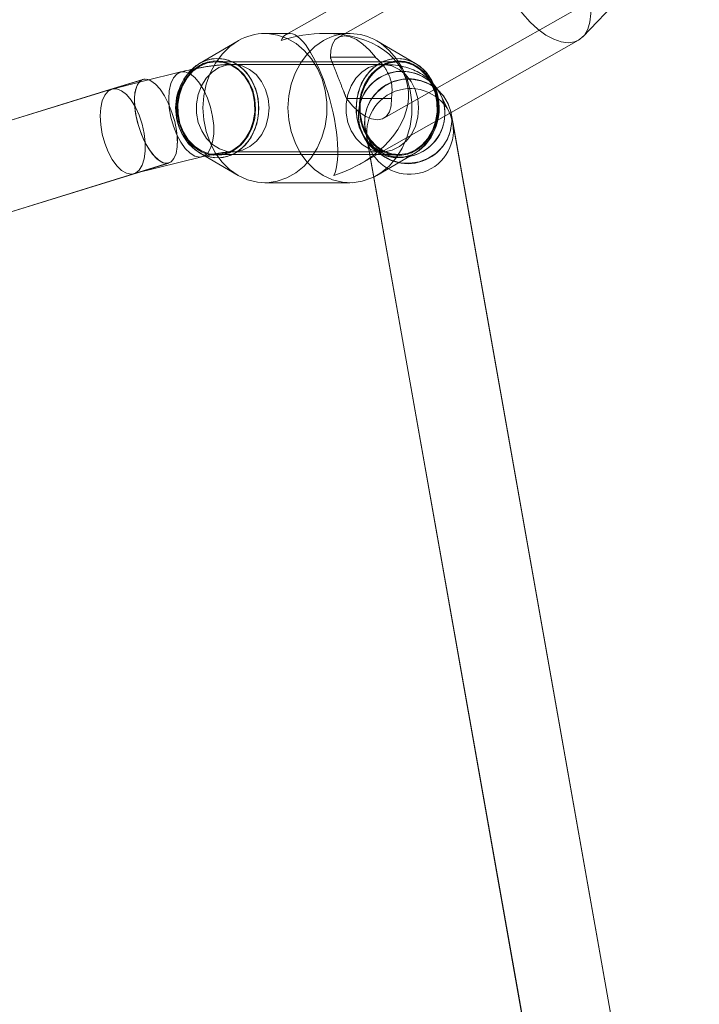
# Model space of a CAD drawing. Units: millimetres. Extents: x 171 to 236, y 101 to 239.
# Drawn here: x 185 to 186, y 108 to 109 of the extents above; entities that cross this region are included whole.
import ezdxf

# ---------------------------------------------------------------- set-up
doc = ezdxf.new("R2010")
doc.units = ezdxf.units.MM
doc.linetypes.add('HIDDEN', pattern=[1.905, 1.27, -0.635])

msp = doc.modelspace()

# ---------------------------------------------------------------- linework, layer by layer
at = {"color": 7, "linetype": 'HIDDEN', "lineweight": 0}
for p, q in [((185.93566, 108.94151), (185.7025, 108.80935)), ((185.74442, 108.7354), (185.97757, 108.86757)), ((185.65841, 108.81291), (185.65657, 108.81291)), ((185.75796, 108.78716), (185.59119, 108.78716)), ((185.74302, 108.78466), (185.60612, 108.78466)), ((185.69549, 108.7912), (185.73667, 108.7912)), ((185.74642, 108.78449), (185.74302, 108.78466)), ((185.52403, 108.77091), (185.49372, 108.76156)), ((185.5241, 108.76918), (185.49586, 108.76216)), ((185.7966, 108.75663), (185.79505, 108.75917)), ((185.7966, 108.75663), (185.79621, 108.75741)), ((185.80429, 108.74103), (185.7966, 108.75663)), ((185.79789, 108.75372), (185.7966, 108.75663)), ((185.79789, 108.75372), (185.7966, 108.75663)), ((185.75142, 108.75355), (185.71025, 108.75355)), ((185.72229, 108.69326), (185.80595, 108.74068)), ((185.80558, 108.73811), (185.80429, 108.74103)), ((185.8078, 108.73032), (185.80614, 108.7397)), ((185.72737, 108.72573), (185.96656, 107.37678)), ((185.72737, 108.72571), (185.72909, 108.71601)), ((185.59119, 108.70216), (185.75796, 108.70216)), ((185.6039, 108.70425), (185.60651, 108.70559)), ((185.60612, 108.70466), (185.74302, 108.70466)), ((185.73002, 108.71076), (185.73254, 108.70566)), ((185.73814, 108.6832), (185.7734, 108.70369)), ((185.74302, 108.70466), (185.7443, 108.70463)), ((181.1794, 107.34724), (185.5476, 108.69446)), ((185.51625, 108.68479), (185.54768, 108.6945)), ((185.51517, 108.68452), (185.51604, 108.68474))]:
    msp.add_line(p, q, dxfattribs=at)
at = {"color": 7, "linetype": 'Continuous', "lineweight": 15}
for p, q in [((185.85527, 108.92554), (185.65498, 108.81201)), ((185.92668, 108.81001), (185.98037, 108.86631)), ((185.65657, 108.81291), (185.63568, 108.81291)), ((185.71346, 108.81291), (185.69074, 108.81291)), ((185.611, 108.80612), (185.57574, 108.78563)), ((185.7734, 108.78563), (185.73814, 108.80612)), ((185.80595, 108.74068), (185.92258, 108.80679)), ((185.55861, 108.77777), (185.5241, 108.76918)), ((185.52407, 108.77094), (181.1692, 107.42586)), ((185.49372, 108.76156), (181.44647, 107.51333)), ((186.03274, 107.4596), (185.80615, 108.73966)), ((186.03315, 107.45946), (185.8078, 108.73032)), ((185.72485, 108.72126), (185.73002, 108.71076)), ((185.72909, 108.71601), (185.95526, 107.43836)), ((185.57574, 108.70369), (185.611, 108.6832)), ((185.75182, 108.70281), (185.75796, 108.70216)), ((185.51604, 108.68474), (185.57792, 108.70013)), ((185.57792, 108.70013), (185.58072, 108.7008)), ((181.18066, 107.34567), (185.51625, 108.68479)), ((185.63568, 108.67641), (185.71346, 108.67641))]:
    msp.add_line(p, q, dxfattribs=at)
at = {"color": 7, "linetype": 'Continuous', "lineweight": 15, "flags": 128}
for points in [[(185.92258, 108.80679), (185.92388, 108.80761), (185.92797, 108.8115), (185.93105, 108.81681), (185.93303, 108.8234), (185.93387, 108.8311), (185.93355, 108.8397), (185.93208, 108.84899), (185.92948, 108.85873), (185.92584, 108.86865), (185.92124, 108.87852), (185.9158, 108.88806), (185.90966, 108.89704), (185.90299, 108.90521), (185.89596, 108.91238), (185.88874, 108.91835), (185.88153, 108.92296), (185.87451, 108.92611), (185.86786, 108.9277), (185.86176, 108.9277), (185.85636, 108.92611), (185.85527, 108.92554)], [(185.63568, 108.67641), (185.6287, 108.67693), (185.61975, 108.67915), (185.61122, 108.68308), (185.60332, 108.68859), (185.59627, 108.69556), (185.59023, 108.7038), (185.58537, 108.7131), (185.58181, 108.72322), (185.57965, 108.73389), (185.57893, 108.74484), (185.57969, 108.75578), (185.5819, 108.76644), (185.5855, 108.77653), (185.5904, 108.7858), (185.59648, 108.794), (185.60357, 108.80093), (185.61149, 108.8064)], [(185.73519, 108.68161), (185.73345, 108.68078), (185.72467, 108.67775), (185.7156, 108.67646), (185.70648, 108.67693), (185.69753, 108.67915), (185.689, 108.68308), (185.6811, 108.68859), (185.67405, 108.69556), (185.66801, 108.7038), (185.66315, 108.7131), (185.65959, 108.72322), (185.65743, 108.73389), (185.65671, 108.74484), (185.65747, 108.75578), (185.65968, 108.76644), (185.66328, 108.77653), (185.66818, 108.7858), (185.67426, 108.794), (185.68135, 108.80093), (185.68927, 108.8064)], [(185.7271, 108.71669), (185.72556, 108.71925), (185.72195, 108.72737), (185.71977, 108.7362), (185.71911, 108.74537), (185.72001, 108.75451), (185.72241, 108.76325), (185.72623, 108.77123), (185.73131, 108.77813), (185.73743, 108.78365), (185.74436, 108.78757), (185.7518, 108.78974), (185.75945, 108.79006), (185.767, 108.78853), (185.77413, 108.7852), (185.78057, 108.7802), (185.78603, 108.77376), (185.78972, 108.7674)], [(185.52958, 108.77054), (185.52719, 108.77118), (185.5236, 108.77077), (185.52058, 108.76859), (185.51827, 108.76473), (185.51679, 108.75937), (185.51672, 108.75897)], [(185.49586, 108.76216), (185.49585, 108.76216), (185.49217, 108.76027), (185.48911, 108.75666), (185.48681, 108.75149), (185.4854, 108.745), (185.48492, 108.7375), (185.4854, 108.72934), (185.48683, 108.7209), (185.48913, 108.71257), (185.4922, 108.70475), (185.49588, 108.69779), (185.50002, 108.69203), (185.50442, 108.68774), (185.50887, 108.68511), (185.51316, 108.68426), (185.51517, 108.68452)]]:
    msp.add_lwpolyline(points, dxfattribs=at)
at = {"color": 7, "linetype": 'HIDDEN', "lineweight": 0, "flags": 128}
for points in [[(185.85527, 108.92554), (185.8518, 108.92296), (185.84821, 108.91835), (185.84567, 108.91238), (185.84425, 108.90521), (185.84399, 108.89704), (185.84489, 108.88806), (185.84693, 108.87852), (185.85006, 108.86865), (185.8542, 108.85873), (185.85924, 108.84899), (185.86504, 108.8397), (185.87146, 108.8311), (185.87834, 108.8234), (185.88549, 108.81681), (185.89273, 108.8115), (185.89987, 108.80761), (185.90672, 108.80523), (185.91312, 108.80443)], [(185.63568, 108.81291), (185.63811, 108.81285), (185.64718, 108.81149), (185.65594, 108.80841), (185.66418, 108.80368), (185.67169, 108.79741), (185.67826, 108.78979), (185.68372, 108.78099), (185.68795, 108.77125), (185.69082, 108.76082), (185.69226, 108.74998), (185.69223, 108.73899), (185.69075, 108.72815), (185.68783, 108.71774), (185.68357, 108.70803), (185.67806, 108.69927), (185.67146, 108.69168), (185.66393, 108.68547), (185.65567, 108.68078), (185.64689, 108.67775), (185.63782, 108.67646), (185.63568, 108.67641)], [(185.69549, 108.7912), (185.69579, 108.79782), (185.69732, 108.80331), (185.70002, 108.80742), (185.70377, 108.80996), (185.70839, 108.81082), (185.71369, 108.80996), (185.71943, 108.80742), (185.72535, 108.80331), (185.73118, 108.79782), (185.73667, 108.7912)], [(185.73814, 108.80612), (185.74196, 108.80368), (185.74947, 108.79741), (185.75604, 108.78979), (185.7615, 108.78099), (185.76573, 108.77125), (185.7686, 108.76082), (185.77004, 108.74998), (185.77001, 108.73899), (185.76853, 108.72815), (185.76561, 108.71774), (185.76135, 108.70803), (185.75584, 108.69927), (185.74924, 108.69168), (185.74171, 108.68547), (185.73519, 108.68161)], [(185.91312, 108.80443), (185.91889, 108.80523), (185.92258, 108.80679)], [(185.60833, 108.7035), (185.60111, 108.70044), (185.59353, 108.69918), (185.58589, 108.69979), (185.57851, 108.70224), (185.57169, 108.70642), (185.56571, 108.71217), (185.56081, 108.71925), (185.5572, 108.72737), (185.55503, 108.7362), (185.55437, 108.74537), (185.55526, 108.75451), (185.55767, 108.76325), (185.56149, 108.77123), (185.56656, 108.77813), (185.57269, 108.78365), (185.57961, 108.78757), (185.58705, 108.78974), (185.59471, 108.79006), (185.60225, 108.78853), (185.60939, 108.7852), (185.61582, 108.7802), (185.62129, 108.77376), (185.62556, 108.76612), (185.62847, 108.7576), (185.6299, 108.74856), (185.62978, 108.73935), (185.62812, 108.73036), (185.62499, 108.72196), (185.62052, 108.71448), (185.61489, 108.70825), (185.60833, 108.7035)], [(185.59191, 108.78785), (185.58632, 108.78745), (185.57925, 108.78539), (185.57268, 108.78167), (185.56687, 108.77643), (185.56205, 108.76988), (185.55842, 108.76231), (185.55614, 108.75401), (185.55529, 108.74533), (185.55591, 108.73663), (185.55798, 108.72825), (185.56141, 108.72054), (185.56605, 108.71382), (185.57173, 108.70836), (185.5782, 108.70439), (185.58521, 108.70207), (185.58829, 108.70161)], [(185.57589, 108.78373), (185.58274, 108.78664), (185.58994, 108.78783), (185.59719, 108.78725), (185.6042, 108.78493), (185.61067, 108.78096), (185.61635, 108.7755), (185.62099, 108.76878), (185.62442, 108.76107), (185.62649, 108.75269), (185.62711, 108.74399), (185.62626, 108.73531), (185.62398, 108.72701), (185.62035, 108.71944), (185.61554, 108.71289), (185.60972, 108.70765), (185.60315, 108.70392), (185.59608, 108.70187), (185.58882, 108.70156), (185.58166, 108.70302), (185.57488, 108.70618), (185.56878, 108.71092), (185.56359, 108.71704), (185.55953, 108.72429), (185.55677, 108.73237), (185.55542, 108.74096), (185.55553, 108.7497), (185.5571, 108.75823), (185.56007, 108.76621), (185.56432, 108.7733), (185.56966, 108.77922), (185.57589, 108.78373)], [(185.60625, 108.70622), (185.59928, 108.70329), (185.59195, 108.70217), (185.58459, 108.70291), (185.57751, 108.70547), (185.57104, 108.70975), (185.56544, 108.71555), (185.56097, 108.72262), (185.55782, 108.73066), (185.55613, 108.73931), (185.55597, 108.74819), (185.55735, 108.75692), (185.56021, 108.76511), (185.56442, 108.77241), (185.5698, 108.7785), (185.57612, 108.7831), (185.5831, 108.78603), (185.59042, 108.78715), (185.59779, 108.78641), (185.60486, 108.78385), (185.61134, 108.77957), (185.61693, 108.77377), (185.6214, 108.7667), (185.62455, 108.75866), (185.62624, 108.75001), (185.6264, 108.74113), (185.62502, 108.7324), (185.62216, 108.72421), (185.61795, 108.71691), (185.61257, 108.71082), (185.60625, 108.70622)], [(185.57612, 108.7831), (185.5698, 108.7785), (185.56442, 108.77241), (185.56021, 108.76511), (185.55735, 108.75692), (185.55597, 108.74819), (185.55613, 108.73931), (185.55782, 108.73066), (185.56097, 108.72262), (185.56544, 108.71555), (185.57104, 108.70975), (185.57751, 108.70547), (185.58459, 108.70291), (185.59195, 108.70217), (185.59928, 108.70329), (185.60625, 108.70622), (185.61257, 108.71082), (185.61795, 108.71691), (185.62216, 108.72421), (185.62502, 108.7324), (185.6264, 108.74113), (185.62624, 108.75001), (185.62455, 108.75866), (185.6214, 108.7667), (185.61693, 108.77377), (185.61134, 108.77957), (185.60486, 108.78385), (185.59779, 108.78641), (185.59042, 108.78715), (185.5831, 108.78603), (185.57612, 108.7831)], [(185.63621, 108.76171), (185.63246, 108.76909), (185.62747, 108.77533), (185.62149, 108.78013), (185.61479, 108.78328), (185.60769, 108.78462), (185.60051, 108.78409), (185.59359, 108.78171), (185.58726, 108.77761), (185.58182, 108.77196), (185.5775, 108.76504), (185.57453, 108.75716), (185.57303, 108.7487), (185.57309, 108.74005), (185.57468, 108.73162), (185.57775, 108.72379), (185.58214, 108.71695), (185.58766, 108.71139), (185.59403, 108.7074), (185.60098, 108.70514), (185.60816, 108.70474), (185.61525, 108.70619), (185.62191, 108.70945), (185.62783, 108.71436), (185.63274, 108.72068), (185.63641, 108.72812), (185.63865, 108.73634), (185.63938, 108.74494), (185.63855, 108.75354), (185.63621, 108.76171)], [(185.63621, 108.76171), (185.63246, 108.76909), (185.62747, 108.77533), (185.62149, 108.78013), (185.61479, 108.78328), (185.60769, 108.78462), (185.60051, 108.78409), (185.59359, 108.78171), (185.58726, 108.77761), (185.58182, 108.77196), (185.5775, 108.76504), (185.57453, 108.75716), (185.57303, 108.7487), (185.57309, 108.74005), (185.57468, 108.73162), (185.57775, 108.72379), (185.58214, 108.71695), (185.58766, 108.71139), (185.59403, 108.7074), (185.60098, 108.70514), (185.60612, 108.70466)], [(185.57574, 108.70369), (185.58215, 108.70079), (185.5897, 108.69926), (185.59735, 108.69958), (185.60479, 108.70175), (185.61171, 108.70567), (185.61784, 108.71119), (185.62291, 108.71809), (185.62673, 108.72607), (185.62914, 108.73481), (185.63003, 108.74395), (185.62938, 108.75312), (185.6272, 108.76195), (185.62359, 108.77007), (185.61869, 108.77715), (185.61271, 108.7829), (185.60589, 108.78708), (185.59851, 108.78953), (185.59087, 108.79014), (185.58329, 108.78888), (185.57607, 108.78582), (185.57607, 108.78582)], [(185.77311, 108.76171), (185.76935, 108.76909), (185.76437, 108.77533), (185.75839, 108.78013), (185.75169, 108.78328), (185.74459, 108.78462), (185.73741, 108.78409), (185.73049, 108.78171), (185.72416, 108.77761), (185.71871, 108.77196), (185.7144, 108.76504), (185.71143, 108.75716), (185.70993, 108.7487), (185.70998, 108.74005), (185.71158, 108.73162), (185.71465, 108.72379), (185.71904, 108.71695), (185.72455, 108.71139), (185.73093, 108.7074), (185.73787, 108.70514), (185.74506, 108.70474), (185.75215, 108.70619), (185.75881, 108.70945), (185.76473, 108.71436), (185.76964, 108.72068), (185.7733, 108.72812), (185.77555, 108.73634), (185.77628, 108.74494), (185.77545, 108.75354), (185.77311, 108.76171)], [(185.77311, 108.76171), (185.76935, 108.76909), (185.76437, 108.77533), (185.75839, 108.78013), (185.75169, 108.78328), (185.74459, 108.78462), (185.73741, 108.78409), (185.73049, 108.78171), (185.72416, 108.77761), (185.71871, 108.77196), (185.7144, 108.76504), (185.71143, 108.75716), (185.70993, 108.7487), (185.70998, 108.74005), (185.71158, 108.73162), (185.71465, 108.72379), (185.71904, 108.71695), (185.72455, 108.71139), (185.73093, 108.7074), (185.73787, 108.70514), (185.7428, 108.70466)], [(185.74081, 108.78582), (185.73425, 108.78107), (185.72862, 108.77483), (185.72415, 108.76736), (185.72102, 108.75896), (185.71937, 108.74997), (185.71925, 108.74076), (185.72067, 108.73172), (185.72358, 108.7232), (185.72786, 108.71556), (185.73332, 108.70912), (185.73975, 108.70412), (185.74689, 108.70079), (185.75444, 108.69926), (185.76209, 108.69958), (185.76953, 108.70175), (185.77645, 108.70567), (185.78258, 108.71119), (185.78766, 108.71809), (185.79148, 108.72607), (185.79388, 108.73481), (185.79477, 108.74395), (185.79412, 108.75312), (185.79194, 108.76195), (185.78833, 108.77007), (185.78344, 108.77715), (185.77746, 108.7829), (185.77064, 108.78708), (185.76326, 108.78953), (185.75562, 108.79014), (185.74803, 108.78888), (185.74081, 108.78582)], [(185.74263, 108.78373), (185.74948, 108.78664), (185.75668, 108.78783), (185.76394, 108.78725), (185.77094, 108.78493), (185.77741, 108.78096), (185.78309, 108.7755), (185.78774, 108.76878), (185.79116, 108.76107), (185.79323, 108.75269), (185.79385, 108.74399), (185.79301, 108.73531), (185.79072, 108.72701), (185.7871, 108.71944), (185.78228, 108.71289), (185.77646, 108.70765), (185.76989, 108.70392), (185.76283, 108.70187), (185.75557, 108.70156), (185.7484, 108.70302), (185.74163, 108.70618), (185.73552, 108.71092), (185.73033, 108.71704), (185.72627, 108.72429), (185.72351, 108.73237), (185.72216, 108.74096), (185.72228, 108.7497), (185.72385, 108.75823), (185.72682, 108.76621), (185.73106, 108.7733), (185.73641, 108.77922), (185.74263, 108.78373)], [(185.77302, 108.70622), (185.76605, 108.70329), (185.75872, 108.70217), (185.75136, 108.70291), (185.74428, 108.70547), (185.73781, 108.70975), (185.73221, 108.71555), (185.72774, 108.72262), (185.72459, 108.73066), (185.7229, 108.73931), (185.72274, 108.74819), (185.72412, 108.75692), (185.72698, 108.76511), (185.73119, 108.77241), (185.73658, 108.7785), (185.74289, 108.7831), (185.74987, 108.78603), (185.7572, 108.78715), (185.76456, 108.78641), (185.77163, 108.78385), (185.77811, 108.77957), (185.7837, 108.77377), (185.78817, 108.7667), (185.79132, 108.75866), (185.79301, 108.75001), (185.79317, 108.74113), (185.79179, 108.7324), (185.78894, 108.72421), (185.78472, 108.71691), (185.77934, 108.71082), (185.77302, 108.70622)], [(185.58321, 108.75372), (185.57981, 108.76115), (185.57588, 108.76754), (185.57158, 108.7726), (185.56713, 108.77609), (185.56274, 108.77783), (185.5586, 108.77776), (185.55492, 108.77588), (185.55186, 108.77226), (185.54956, 108.76709), (185.54815, 108.76061), (185.54767, 108.75311), (185.54815, 108.74495), (185.54958, 108.7365), (185.55188, 108.72818), (185.55495, 108.72035), (185.55864, 108.7134), (185.56278, 108.70764), (185.56717, 108.70334), (185.57162, 108.70071), (185.57591, 108.69987), (185.57984, 108.70085), (185.58324, 108.70362), (185.58593, 108.70804), (185.5878, 108.7139), (185.58875, 108.72093), (185.58875, 108.72881), (185.58778, 108.73716), (185.58591, 108.74559), (185.58321, 108.75372)], [(185.58321, 108.75372), (185.57981, 108.76115), (185.57588, 108.76754), (185.57158, 108.7726), (185.56713, 108.77609), (185.56274, 108.77783), (185.55862, 108.77777)], [(185.52865, 108.70841), (185.52488, 108.71541), (185.52162, 108.72321), (185.51902, 108.73146), (185.51721, 108.73977), (185.51627, 108.74775), (185.51624, 108.75502), (185.51713, 108.76125), (185.5189, 108.76614), (185.52145, 108.76947), (185.52467, 108.77108), (185.52591, 108.77121)], [(185.55471, 108.72423), (185.55304, 108.7325), (185.55057, 108.74079), (185.54742, 108.7487), (185.54372, 108.75586), (185.53965, 108.76194), (185.53541, 108.76666), (185.53119, 108.76978), (185.52958, 108.77054)], [(185.72721, 108.7656), (185.72698, 108.76511), (185.72412, 108.75692), (185.72274, 108.74819), (185.7229, 108.73931), (185.72459, 108.73066), (185.72774, 108.72262), (185.73221, 108.71555), (185.73781, 108.70975), (185.74428, 108.70547), (185.75136, 108.70291), (185.75182, 108.70281)], [(185.8056, 108.72423), (185.8067, 108.7325), (185.80593, 108.74079), (185.80333, 108.7487), (185.79901, 108.75586), (185.79319, 108.76194), (185.78613, 108.76666), (185.77817, 108.76978), (185.76967, 108.77118), (185.76103, 108.77077), (185.75267, 108.76859), (185.74496, 108.76473), (185.73827, 108.75937), (185.73291, 108.75276), (185.72914, 108.74522), (185.72712, 108.7371), (185.72696, 108.72877), (185.72866, 108.72062), (185.73213, 108.71304), (185.73723, 108.70638), (185.74371, 108.70095), (185.75127, 108.69701), (185.75955, 108.69473), (185.76816, 108.69424), (185.77671, 108.69554), (185.7848, 108.69858), (185.79204, 108.70322), (185.7981, 108.70923), (185.80269, 108.71635), (185.8056, 108.72423)], [(185.75796, 108.70216), (185.75872, 108.70217), (185.76605, 108.70329), (185.77302, 108.70622), (185.77934, 108.71082), (185.78472, 108.71691), (185.78894, 108.72421), (185.79179, 108.7324), (185.79317, 108.74113), (185.79301, 108.75001), (185.79132, 108.75866), (185.78817, 108.7667), (185.78455, 108.77264)], [(185.52046, 108.73811), (185.51706, 108.74554), (185.51312, 108.75194), (185.50883, 108.757), (185.50438, 108.76048), (185.49999, 108.76223), (185.49586, 108.76216)], [(185.51672, 108.75897), (185.5162, 108.75276), (185.51653, 108.74522), (185.51776, 108.7371), (185.51984, 108.72877), (185.52267, 108.72062), (185.52612, 108.71304), (185.53003, 108.70638), (185.5342, 108.70095), (185.53846, 108.69701), (185.54259, 108.69473), (185.54641, 108.69424), (185.54974, 108.69554), (185.55242, 108.69858), (185.55433, 108.70322), (185.55537, 108.70923), (185.5555, 108.71635), (185.55471, 108.72423), (185.55471, 108.72423)], [(185.72462, 108.76077), (185.72288, 108.75401), (185.72203, 108.74533), (185.72266, 108.73663), (185.72472, 108.72825), (185.72815, 108.72054), (185.7328, 108.71382), (185.73847, 108.70836), (185.74495, 108.70439), (185.75195, 108.70207), (185.7592, 108.70149), (185.7664, 108.70268), (185.77326, 108.70559)], [(185.79621, 108.75741), (185.79397, 108.76115), (185.7938, 108.7614)], [(185.57791, 108.70013), (185.57984, 108.70085), (185.58324, 108.70362), (185.58593, 108.70804), (185.5878, 108.7139), (185.58875, 108.72093), (185.58875, 108.72881), (185.58778, 108.73716), (185.58591, 108.74559), (185.58321, 108.75372)], [(185.75142, 108.75355), (185.75113, 108.74692), (185.7496, 108.74143), (185.7469, 108.73733), (185.74315, 108.73479), (185.73853, 108.73393), (185.73322, 108.73479), (185.72749, 108.73733), (185.72157, 108.74143), (185.71574, 108.74692), (185.71025, 108.75355)], [(185.51517, 108.68452), (185.51709, 108.68525), (185.52048, 108.68801), (185.52318, 108.69243), (185.52504, 108.69829), (185.526, 108.70533), (185.52599, 108.7132), (185.52503, 108.72155), (185.52316, 108.72999), (185.52046, 108.73811)], [(185.60651, 108.70559), (185.61274, 108.71009), (185.61421, 108.71149)], [(185.54921, 108.69519), (185.54865, 108.69488), (185.54514, 108.69417), (185.5412, 108.69525), (185.537, 108.69809), (185.53275, 108.70254), (185.52865, 108.70841)]]:
    msp.add_lwpolyline(points, dxfattribs=at)
at = {"color": 8, "linetype": 'Continuous', "lineweight": 15, "flags": 128}
for points in [[(185.78623, 108.77128), (185.78556, 108.77228), (185.78037, 108.7784), (185.77426, 108.78314), (185.76749, 108.7863), (185.76032, 108.78776), (185.75306, 108.78745), (185.746, 108.78539), (185.73942, 108.78167), (185.73361, 108.77643), (185.72879, 108.76988), (185.72516, 108.76231), (185.72462, 108.76077)], [(185.55862, 108.77777), (185.5586, 108.77776), (185.55492, 108.77588), (185.55186, 108.77226), (185.54956, 108.76709), (185.54815, 108.76061), (185.54767, 108.75311), (185.54815, 108.74495), (185.54958, 108.7365), (185.55188, 108.72818), (185.55495, 108.72035), (185.55864, 108.7134), (185.56278, 108.70764), (185.56717, 108.70334), (185.57162, 108.70071), (185.57591, 108.69987), (185.57791, 108.70013)]]:
    msp.add_lwpolyline(points, dxfattribs=at)
at = {"color": 7, "linetype": 'Continuous', "lineweight": 15}
for centre, radius, start, end in [((185.63586, 108.76405), 0.04886, 90.21158, 119.92377), ((185.71347, 108.76433), 0.04853, 59.4339, 119.90931), ((185.60325, 108.74464), 0.04934, 123.42918, 236.11679), ((185.7627, 108.74957), 0.03895, 120.57569, 155.69185), ((185.75807, 108.75537), 0.03161, 33.11438, 118.69898), ((185.76697, 108.73144), 0.04003, 11.85427, 136.33571), ((185.76881, 108.72255), 0.04001, 27.50955, 204.97069)]:
    msp.add_arc(centre, radius, start, end, dxfattribs=at)
at = {"color": 8, "linetype": 'Continuous', "lineweight": 15}
msp.add_arc((185.7612, 108.73811), 0.04007, 35.53076, 204.8675, dxfattribs=at)
at = {"color": 7, "linetype": 'HIDDEN', "lineweight": 0}
for centre, radius, start, end in [((185.76111, 108.73851), 0.03986, 28.30359, 223.65378), ((185.74523, 108.74487), 0.04987, 303.94364, 26.86248), ((185.74655, 108.74499), 0.0476, 304.13439, 33.52102), ((185.76456, 108.73231), 0.0377, 134.76402, 219.34754), ((185.76034, 108.7398), 0.04004, 207.57681, 20.33654), ((185.76007, 108.74), 0.04023, 237.009, 19.93112), ((185.76803, 108.72419), 0.04004, 207.57681, 20.33654), ((185.76635, 108.73405), 0.04019, 219.65108, 8.0178), ((185.4859, 108.71347), 0.06958, 359.28953, 9.83873), ((185.75695, 108.73401), 0.03451, 210.12381, 297.85477)]:
    msp.add_arc(centre, radius, start, end, dxfattribs=at)
at = {"color": 7, "linetype": 'Continuous', "lineweight": 15}
for major_axis, ratio, start_param, end_param in [((0.09092, 0.02398), 0.702791, 1.21181, 1.652259), ((-0.01794, 0.06802), 0.309584, 0.081463, 0.358986)]:
    msp.add_ellipse((185.67457, 108.74466), major_axis=major_axis, ratio=ratio, start_param=start_param, end_param=end_param, dxfattribs=at)
at = {"color": 7, "linetype": 'HIDDEN', "lineweight": 0}
for major_axis, ratio, start_param, end_param in [((-0.01794, 0.06802), 0.309584, 3.500579, 6.364648), ((0.09092, 0.02398), 0.702791, 4.793852, 7.494995)]:
    msp.add_ellipse((185.67457, 108.74466), major_axis=major_axis, ratio=ratio, start_param=start_param, end_param=end_param, dxfattribs=at)
for points, knots in [([(185.60612, 108.78466), (185.60424, 108.78463), (185.59826, 108.78454), (185.58801, 108.78353), (185.57773, 108.782), (185.57152, 108.78063), (185.56982, 108.78026)], [0, 0, 0, 0, 0.167958, 0.532006, 0.871986, 1, 1, 1, 1]), ([(185.69549, 108.7912), (185.69627, 108.78915), (185.69829, 108.78385), (185.70249, 108.77332), (185.70677, 108.76221), (185.70925, 108.75603), (185.71025, 108.75355)], [0, 0, 0, 0, 0.203516, 0.528841, 0.811043, 1, 1, 1, 1]), ([(185.75142, 108.75355), (185.75181, 108.75746), (185.75259, 108.7653), (185.74862, 108.77727), (185.7426, 108.78583), (185.73812, 108.78988), (185.73667, 108.7912)], [0, 0, 0, 0, 0.293648, 0.588246, 0.866432, 1, 1, 1, 1]), ([(185.74465, 108.7046), (185.74468, 108.7046), (185.74488, 108.70458), (185.74397, 108.7047), (185.74184, 108.70532), (185.73845, 108.70679), (185.73429, 108.70942), (185.72989, 108.71345), (185.72673, 108.71767), (185.72526, 108.72047), (185.72485, 108.72126)], [0, 0, 0, 0, 0.02692, 0.165892, 0.303193, 0.444329, 0.596143, 0.760306, 0.931997, 1, 1, 1, 1]), ([(185.58072, 108.7008), (185.58138, 108.70095), (185.58496, 108.70182), (185.59084, 108.70299), (185.59747, 108.70404), (185.60242, 108.70454), (185.60498, 108.70466), (185.60596, 108.70466), (185.60612, 108.70466)], [0, 0, 0, 0, 0.057173, 0.310709, 0.556837, 0.767326, 0.961702, 1, 1, 1, 1])]:
    msp.add_open_spline(points, degree=3, knots=knots, dxfattribs=at)
at = {"color": 7, "linetype": 'Continuous', "lineweight": 15}
for points, knots in [([(185.79505, 108.75917), (185.7942, 108.76068), (185.79201, 108.76452), (185.78726, 108.76966), (185.78134, 108.77454), (185.77488, 108.77831), (185.76805, 108.78114), (185.7607, 108.78311), (185.75349, 108.78428), (185.74861, 108.78443), (185.74642, 108.78449)], [0, 0, 0, 0, 0.080533, 0.205148, 0.327869, 0.451478, 0.579517, 0.717188, 0.872554, 1, 1, 1, 1]), ([(185.56982, 108.78026), (185.56732, 108.77975), (185.56366, 108.77901), (185.55983, 108.77807), (185.55861, 108.77777)], [0, 0, 0, 0, 0.682558, 1, 1, 1, 1])]:
    msp.add_open_spline(points, degree=3, knots=knots, dxfattribs=at)

doc.saveas('drawing.dxf')
